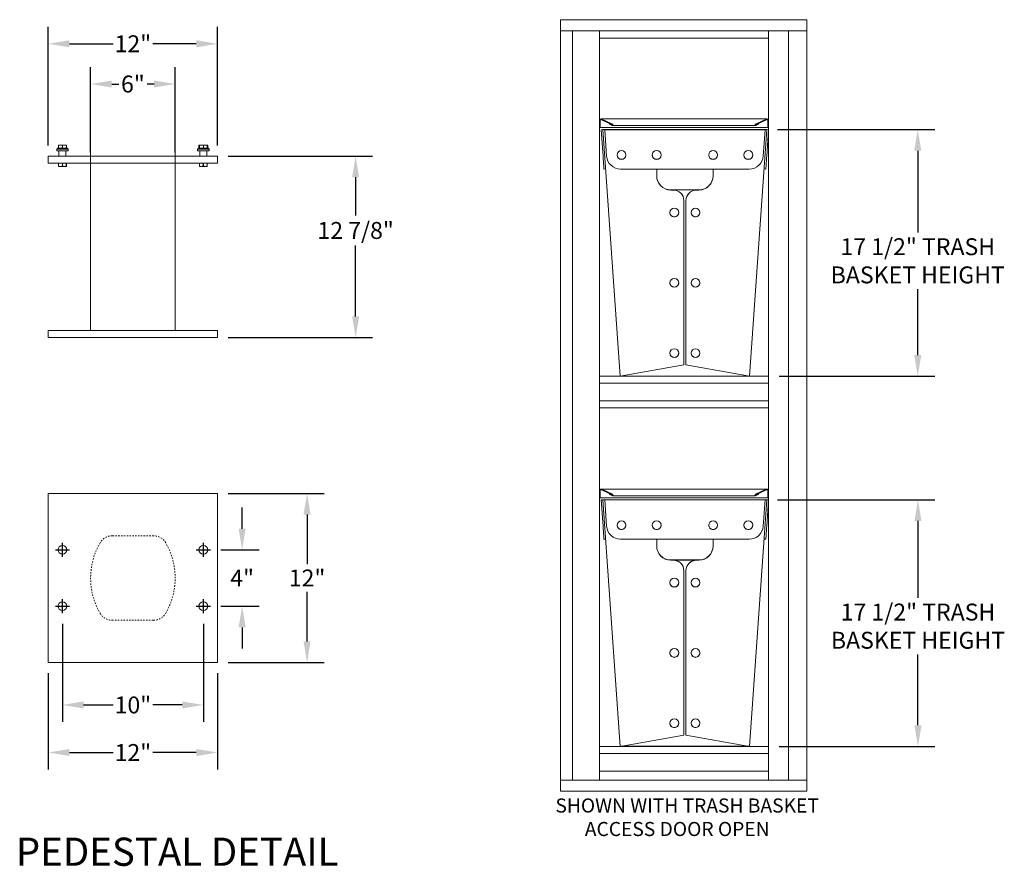
# Model space of a CAD drawing. Units: inches. Extents: x 812 to 974, y 117 to 194.
# Drawn here: x 904 to 974, y 127 to 187 of the extents above; entities that cross this region are included whole.
import ezdxf

# ---------------------------------------------------------------- set-up
doc = ezdxf.new("R2010")
doc.units = ezdxf.units.IN
doc.header["$MEASUREMENT"] = 0
doc.linetypes.add('HIDDEN', pattern=[0.375, 0.25, -0.125])
doc.layers.get('Defpoints').update_dxf_attribs({"color": 9})
doc.layers.add('DIM', color=7, linetype='Continuous')
doc.styles.get("Standard").update_dxf_attribs({"font": 'Gothic.ttf'})
doc.dimstyles.new('TRUE SCALE', dxfattribs={"dimscale": 12, "dimtxt": 0.1, "dimasz": 0.125, "dimexe": 0.1, "dimexo": 0.0625, "dimgap": 0.03, "dimtad": 0, "dimtih": 1, "dimtoh": 1, "dimdec": 4, "dimzin": 0, "dimdsep": 46, "dimlunit": 5, "dimtxsty": 'Standard', "dimcen": 0.09, "dimadec": 0, "dimazin": 0, "dimtfac": 0.09, "dimtdec": 4, "dimtofl": 0, "dimtmove": 0, "dimatfit": 3, "dimfxl": 1, "dimfrac": 2, "dimtolj": 1, "dimtzin": 0, "dimarcsym": 0})

# ---------------------------------------------------------------- blocks, each defined once
blk = doc.blocks.new('*D5')
at = {"layer": 'Defpoints', "color": 0, "transparency": 16777216}
for p in [(957.385, 178.804), (957.51, 161.304), (968.093, 161.304)]:
    blk.add_point(p, dxfattribs=at)
at = {"layer": 'DIM', "color": 0, "lineweight": -2, "transparency": 16777216}
for p, q in [((958.135, 178.804), (969.293, 178.804)), ((968.093, 177.304), (968.093, 171.499)), ((968.093, 162.804), (968.093, 167.489)), ((958.26, 161.304), (969.293, 161.304))]:
    blk.add_line(p, q, dxfattribs=at)
at = {"layer": 'DIM', "color": 0, "transparency": 16777216}
for points in [[(967.843, 177.304), (968.343, 177.304), (968.093, 178.804)], [(967.843, 162.804), (968.343, 162.804), (968.093, 161.304)]]:
    blk.add_solid(points, dxfattribs=at)
at = {"layer": 'DIM', "color": 0, "transparency": 16777216, "insert": (968.093, 169.494), "char_height": 1.2, "attachment_point": 5}
blk.add_mtext('\\A1;17 1/2" TRASH\\PBASKET HEIGHT', dxfattribs=at)
blk = doc.blocks.new('*D6')
at = {"layer": 'Defpoints', "color": 0, "transparency": 16777216}
for p in [(957.385, 152.539), (957.51, 135.039), (968.108, 135.039)]:
    blk.add_point(p, dxfattribs=at)
at = {"layer": 'DIM', "color": 0, "lineweight": -2, "transparency": 16777216}
for p, q in [((958.135, 152.539), (969.308, 152.539)), ((968.108, 151.039), (968.108, 145.575)), ((968.108, 136.539), (968.108, 141.565)), ((958.26, 135.039), (969.308, 135.039))]:
    blk.add_line(p, q, dxfattribs=at)
at = {"layer": 'DIM', "color": 0, "transparency": 16777216}
for points in [[(967.858, 151.039), (968.358, 151.039), (968.108, 152.539)], [(967.858, 136.539), (968.358, 136.539), (968.108, 135.039)]]:
    blk.add_solid(points, dxfattribs=at)
at = {"layer": 'DIM', "color": 0, "transparency": 16777216, "insert": (968.108, 143.57), "char_height": 1.2, "attachment_point": 5}
blk.add_mtext('\\A1;17 1/2" TRASH\\PBASKET HEIGHT', dxfattribs=at)
blk = doc.blocks.new('*D15')
at = {"color": 0, "linetype": 'Continuous', "lineweight": -2, "transparency": 16777216}
for p, q in [((907.412, 143.736), (907.412, 136.779)), ((917.412, 143.736), (917.412, 136.779)), ((908.912, 137.979), (911.006, 137.979)), ((915.912, 137.979), (913.817, 137.979))]:
    blk.add_line(p, q, dxfattribs=at)
at = {"color": 0, "linetype": 'Continuous', "transparency": 16777216}
for points in [[(908.912, 138.229), (908.912, 137.729), (907.412, 137.979)], [(915.912, 138.229), (915.912, 137.729), (917.412, 137.979)]]:
    blk.add_solid(points, dxfattribs=at)
at = {"layer": 'Defpoints', "color": 0, "linetype": 'Continuous', "transparency": 16777216}
for p in [(907.412, 144.486), (917.412, 144.486), (917.412, 137.979)]:
    blk.add_point(p, dxfattribs=at)
at = {"color": 0, "linetype": 'Continuous', "lineweight": 15, "transparency": 16777216, "insert": (912.412, 137.979), "char_height": 1.2, "attachment_point": 5}
blk.add_mtext('\\A1;10"', dxfattribs=at)
blk = doc.blocks.new('*D16')
at = {"color": 0, "linetype": 'Continuous', "lineweight": -2, "transparency": 16777216}
for p, q in [((906.412, 140.236), (906.412, 133.404)), ((918.412, 140.236), (918.412, 133.404)), ((907.912, 134.604), (911.006, 134.604)), ((916.912, 134.604), (913.817, 134.604))]:
    blk.add_line(p, q, dxfattribs=at)
at = {"color": 0, "linetype": 'Continuous', "transparency": 16777216}
for points in [[(907.912, 134.854), (907.912, 134.354), (906.412, 134.604)], [(916.912, 134.854), (916.912, 134.354), (918.412, 134.604)]]:
    blk.add_solid(points, dxfattribs=at)
at = {"layer": 'Defpoints', "color": 0, "linetype": 'Continuous', "transparency": 16777216}
for p in [(906.412, 140.986), (918.412, 140.986), (918.412, 134.604)]:
    blk.add_point(p, dxfattribs=at)
at = {"color": 0, "linetype": 'Continuous', "lineweight": 15, "transparency": 16777216, "insert": (912.412, 134.604), "char_height": 1.2, "attachment_point": 5}
blk.add_mtext('\\A1;12"', dxfattribs=at)
blk = doc.blocks.new('*D17')
at = {"color": 0, "linetype": 'Continuous', "lineweight": -2, "transparency": 16777216}
for p, q in [((920.163, 150.486), (920.163, 151.986)), ((918.662, 148.986), (921.363, 148.986)), ((918.662, 144.986), (921.363, 144.986)), ((920.163, 143.486), (920.163, 141.986))]:
    blk.add_line(p, q, dxfattribs=at)
at = {"color": 0, "linetype": 'Continuous', "transparency": 16777216}
for points in [[(919.913, 150.486), (920.413, 150.486), (920.163, 148.986)], [(919.913, 143.486), (920.413, 143.486), (920.163, 144.986)]]:
    blk.add_solid(points, dxfattribs=at)
at = {"layer": 'Defpoints', "color": 0, "linetype": 'Continuous', "transparency": 16777216}
for p in [(917.912, 148.986), (920.163, 148.986), (917.912, 144.986)]:
    blk.add_point(p, dxfattribs=at)
at = {"color": 0, "linetype": 'Continuous', "lineweight": 15, "transparency": 16777216, "insert": (920.163, 146.986), "char_height": 1.2, "attachment_point": 5}
blk.add_mtext('\\A1;4"', dxfattribs=at)
blk = doc.blocks.new('*D18')
at = {"color": 0, "linetype": 'Continuous', "lineweight": -2, "transparency": 16777216}
for p, q in [((919.162, 152.986), (925.97, 152.986)), ((924.77, 151.486), (924.77, 147.961)), ((924.77, 142.486), (924.77, 146.011)), ((919.162, 140.986), (925.97, 140.986))]:
    blk.add_line(p, q, dxfattribs=at)
at = {"color": 0, "linetype": 'Continuous', "transparency": 16777216}
for points in [[(924.52, 151.486), (925.02, 151.486), (924.77, 152.986)], [(924.52, 142.486), (925.02, 142.486), (924.77, 140.986)]]:
    blk.add_solid(points, dxfattribs=at)
at = {"layer": 'Defpoints', "color": 0, "linetype": 'Continuous', "transparency": 16777216}
for p in [(918.412, 152.986), (924.77, 152.986), (918.412, 140.986)]:
    blk.add_point(p, dxfattribs=at)
at = {"color": 0, "linetype": 'Continuous', "lineweight": 15, "transparency": 16777216, "insert": (924.77, 146.986), "char_height": 1.2, "attachment_point": 5}
blk.add_mtext('\\A1;12"', dxfattribs=at)
blk = doc.blocks.new('*D19')
at = {"color": 0, "linetype": 'Continuous', "lineweight": -2, "transparency": 16777216}
for p, q in [((919.162, 176.921), (929.414, 176.921)), ((928.214, 175.421), (928.214, 172.704)), ((928.214, 165.546), (928.214, 170.59)), ((919.162, 164.046), (929.414, 164.046))]:
    blk.add_line(p, q, dxfattribs=at)
at = {"color": 0, "linetype": 'Continuous', "transparency": 16777216}
for points in [[(927.964, 175.421), (928.464, 175.421), (928.214, 176.921)], [(927.964, 165.546), (928.464, 165.546), (928.214, 164.046)]]:
    blk.add_solid(points, dxfattribs=at)
at = {"layer": 'Defpoints', "color": 0, "linetype": 'Continuous', "transparency": 16777216}
for p in [(918.412, 176.921), (928.214, 176.921), (918.412, 164.046)]:
    blk.add_point(p, dxfattribs=at)
at = {"color": 0, "linetype": 'Continuous', "lineweight": 15, "transparency": 16777216, "insert": (928.214, 171.647), "char_height": 1.2, "attachment_point": 5}
blk.add_mtext('\\A1;12 7/8"', dxfattribs=at)
blk = doc.blocks.new('*D14')
at = {"color": 0, "linetype": 'Continuous', "lineweight": -2, "transparency": 16777216}
for p, q in [((909.412, 177.171), (909.412, 183.236)), ((915.412, 177.171), (915.412, 183.236)), ((910.912, 182.036), (911.406, 182.036)), ((913.912, 182.036), (913.417, 182.036))]:
    blk.add_line(p, q, dxfattribs=at)
at = {"color": 0, "linetype": 'Continuous', "transparency": 16777216}
for points in [[(910.912, 182.286), (910.912, 181.786), (909.412, 182.036)], [(913.912, 182.286), (913.912, 181.786), (915.412, 182.036)]]:
    blk.add_solid(points, dxfattribs=at)
at = {"layer": 'Defpoints', "color": 0, "linetype": 'Continuous', "transparency": 16777216}
for p in [(909.412, 182.036), (909.412, 176.421), (915.412, 176.421)]:
    blk.add_point(p, dxfattribs=at)
at = {"color": 0, "linetype": 'Continuous', "lineweight": 15, "transparency": 16777216, "insert": (912.412, 182.036), "char_height": 1.2, "attachment_point": 5}
blk.add_mtext('\\A1;6"', dxfattribs=at)
blk = doc.blocks.new('*D20')
at = {"color": 0, "linetype": 'Continuous', "lineweight": -2, "transparency": 16777216}
for p, q in [((906.412, 177.671), (906.412, 186.093)), ((918.412, 177.671), (918.412, 186.093)), ((907.912, 184.893), (911.006, 184.893)), ((916.912, 184.893), (913.817, 184.893))]:
    blk.add_line(p, q, dxfattribs=at)
at = {"color": 0, "linetype": 'Continuous', "transparency": 16777216}
for points in [[(907.912, 185.143), (907.912, 184.643), (906.412, 184.893)], [(916.912, 185.143), (916.912, 184.643), (918.412, 184.893)]]:
    blk.add_solid(points, dxfattribs=at)
at = {"layer": 'Defpoints', "color": 0, "linetype": 'Continuous', "transparency": 16777216}
for p in [(906.412, 184.893), (906.412, 176.921), (918.412, 176.921)]:
    blk.add_point(p, dxfattribs=at)
at = {"color": 0, "linetype": 'Continuous', "lineweight": 15, "transparency": 16777216, "insert": (912.412, 184.893), "char_height": 1.2, "attachment_point": 5}
blk.add_mtext('\\A1;12"', dxfattribs=at)

msp = doc.modelspace()

# ---------------------------------------------------------------- linework, layer by layer
at = {"color": 7, "linetype": 'Continuous', "lineweight": 15}
for p, q in [((960.2345, 186.60282), (942.7475, 186.60282)), ((942.7475, 186.60282), (942.7475, 131.85282)), ((960.2345, 131.85282), (960.2345, 186.60282)), ((960.2345, 185.80282), (942.7475, 185.80282)), ((943.5975, 185.80282), (943.5975, 132.65282)), ((945.5095, 185.80282), (945.5095, 179.44882)), ((957.5095, 185.80282), (957.5095, 132.65282)), ((945.66955, 179.55078), (946.43984, 179.19158)), ((956.57916, 179.19158), (957.34946, 179.55078)), ((945.5095, 179.07382), (945.5095, 179.44882)), ((945.5095, 178.97382), (945.5095, 179.07382)), ((945.5095, 178.97382), (945.5095, 132.65282)), ((945.5595, 178.94882), (945.5095, 178.94882)), ((945.5595, 179.07382), (945.5595, 179.44882)), ((945.5595, 179.07382), (945.5595, 178.94882)), ((945.5595, 178.94882), (945.622, 178.94882)), ((945.622, 178.94882), (957.397, 178.94882)), ((945.64842, 179.50546), (946.41871, 179.14627)), ((946.21644, 179.18108), (946.23757, 179.22639)), ((946.21644, 179.18108), (946.39592, 179.09738)), ((946.23757, 179.22639), (946.41705, 179.1427)), ((956.60029, 179.14627), (957.37059, 179.50546)), ((956.60196, 179.1427), (956.78144, 179.22639)), ((956.62309, 179.09738), (956.80257, 179.18108)), ((956.80257, 179.18108), (956.78144, 179.22639)), ((957.397, 178.94882), (957.4595, 178.94882)), ((957.4595, 179.44882), (957.4595, 179.07382)), ((957.4595, 178.94882), (957.4595, 179.07382)), ((957.5095, 178.94882), (957.4595, 178.94882)), ((957.5095, 179.44882), (957.5095, 179.07382)), ((957.5095, 179.07382), (957.5095, 178.94882)), ((945.63511, 178.7951), (945.75981, 178.80382)), ((945.76553, 176.93007), (945.63511, 178.7951)), ((945.75981, 178.80382), (945.88511, 178.80382)), ((945.75981, 178.80382), (946.98353, 161.30382)), ((957.2595, 178.80382), (945.88511, 178.80382)), ((945.88511, 178.7951), (945.88511, 178.80382)), ((945.88511, 178.7951), (946.01553, 176.93007)), ((957.2595, 178.7951), (945.88511, 178.7951)), ((957.38481, 178.80382), (956.16109, 161.30382)), ((957.12909, 176.93007), (957.2595, 178.7951)), ((957.2595, 178.7951), (957.2595, 178.80382)), ((957.2595, 178.80382), (957.38481, 178.80382)), ((957.5095, 178.7951), (957.37909, 176.93007)), ((957.5095, 178.7951), (957.38481, 178.80382)), ((907.08053, 177.49114), (907.00553, 177.41614)), ((907.08053, 177.49114), (907.41153, 177.49114)), ((907.27091, 177.70989), (907.13028, 177.70989)), ((907.13028, 177.68961), (907.13028, 177.51143)), ((907.13028, 177.51143), (907.27091, 177.49114)), ((907.41153, 177.68961), (907.27091, 177.70989)), ((907.55216, 177.70989), (907.27091, 177.70989)), ((907.41153, 177.68961), (907.41153, 177.51143)), ((907.41153, 177.51143), (907.55216, 177.49114)), ((907.41153, 177.49114), (907.74253, 177.49114)), ((907.69278, 177.68961), (907.55216, 177.70989)), ((907.69278, 177.70989), (907.55216, 177.70989)), ((907.69278, 177.68961), (907.69278, 177.51143)), ((907.81753, 177.41614), (907.74253, 177.49114)), ((909.41153, 177.92114), (909.41153, 164.54614)), ((915.41153, 164.54614), (915.41153, 177.92114)), ((917.08053, 177.49114), (917.00553, 177.41614)), ((917.08053, 177.49114), (917.41153, 177.49114)), ((917.13028, 177.6981), (917.09718, 177.68961)), ((917.09718, 177.68961), (917.09718, 177.51143)), ((917.09718, 177.51143), (917.12733, 177.50606)), ((917.13028, 177.70989), (917.11973, 177.70498)), ((917.11973, 177.49606), (917.13028, 177.49114)), ((917.27091, 177.70989), (917.13028, 177.70989)), ((917.13028, 177.68961), (917.13028, 177.51143)), ((917.13028, 177.51143), (917.27091, 177.49114)), ((917.41153, 177.68961), (917.27091, 177.70989)), ((917.55216, 177.70989), (917.27091, 177.70989)), ((917.41153, 177.68961), (917.41153, 177.51143)), ((917.41153, 177.51143), (917.55216, 177.49114)), ((917.41153, 177.49114), (917.74253, 177.49114)), ((917.69278, 177.68961), (917.55216, 177.70989)), ((917.69278, 177.70989), (917.55216, 177.70989)), ((917.70333, 177.70498), (917.69278, 177.70989)), ((917.69278, 177.68961), (917.69278, 177.51143)), ((917.69278, 177.49114), (917.70333, 177.49606)), ((917.72588, 177.68961), (917.72588, 177.51143)), ((917.81753, 177.41614), (917.74253, 177.49114)), ((906.41153, 176.92114), (906.41153, 176.42114)), ((906.41153, 176.92114), (918.41153, 176.92114)), ((907.00553, 177.41614), (907.00553, 177.30414)), ((907.41153, 177.41614), (907.00553, 177.41614)), ((907.00553, 177.30414), (907.41153, 177.30414)), ((907.16153, 177.28914), (907.11153, 177.28914)), ((907.16153, 177.28914), (907.16153, 176.92114)), ((907.66153, 177.28914), (907.16153, 177.28914)), ((907.81753, 177.41614), (907.41153, 177.41614)), ((907.41153, 177.30414), (907.81753, 177.30414)), ((907.71153, 177.28914), (907.66153, 177.28914)), ((907.66153, 177.28914), (907.66153, 176.92114)), ((907.81753, 177.30414), (907.81753, 177.41614)), ((917.00553, 177.41614), (917.00553, 177.30414)), ((917.41153, 177.41614), (917.00553, 177.41614)), ((917.00553, 177.30414), (917.41153, 177.30414)), ((917.16153, 177.28914), (917.11153, 177.28914)), ((917.16153, 177.28914), (917.16153, 176.92114)), ((917.66153, 177.28914), (917.16153, 177.28914)), ((917.81753, 177.41614), (917.41153, 177.41614)), ((917.41153, 177.30414), (917.81753, 177.30414)), ((917.71153, 177.28914), (917.66153, 177.28914)), ((917.66153, 177.28914), (917.66153, 176.92114)), ((917.81753, 177.30414), (917.81753, 177.41614)), ((918.41153, 176.92114), (918.41153, 176.42114)), ((906.41153, 176.42114), (918.41153, 176.42114)), ((907.13028, 176.21227), (907.13028, 176.42114)), ((907.13028, 176.21227), (907.13534, 176.21227)), ((907.13028, 176.19333), (907.14434, 176.18677)), ((907.13534, 176.42114), (907.13534, 176.21227)), ((907.14434, 176.18677), (907.41153, 176.18677)), ((907.40648, 176.21227), (907.40648, 176.42114)), ((907.40648, 176.21227), (907.41659, 176.21227)), ((907.41153, 176.18677), (907.67872, 176.18677)), ((907.41659, 176.42114), (907.41659, 176.21227)), ((907.67872, 176.18677), (907.69278, 176.19333)), ((907.68773, 176.21227), (907.68773, 176.42114)), ((907.68773, 176.21227), (907.69278, 176.21227)), ((907.69278, 176.42114), (907.69278, 176.21227)), ((917.13028, 176.21227), (917.13028, 176.42114)), ((917.13028, 176.21227), (917.13534, 176.21227)), ((917.13028, 176.19333), (917.14434, 176.18677)), ((917.13534, 176.42114), (917.13534, 176.21227)), ((917.14434, 176.18677), (917.41153, 176.18677)), ((917.40648, 176.21227), (917.40648, 176.42114)), ((917.40648, 176.21227), (917.41659, 176.21227)), ((917.41153, 176.18677), (917.67872, 176.18677)), ((917.41659, 176.42114), (917.41659, 176.21227)), ((917.67872, 176.18677), (917.69278, 176.19333)), ((917.68773, 176.21227), (917.68773, 176.42114)), ((917.68773, 176.21227), (917.69278, 176.21227)), ((917.69278, 176.42114), (917.69278, 176.21227)), ((945.83043, 176.00192), (945.95513, 176.01064)), ((947.0131, 176.00192), (956.13151, 176.00192)), ((949.57231, 176.00192), (949.57231, 175.51186)), ((953.57231, 175.51186), (953.57231, 176.00192)), ((957.31418, 176.00192), (957.18949, 176.01064)), ((950.57231, 174.53173), (952.57231, 174.53173)), ((950.57231, 174.51429), (950.74731, 174.51429)), ((952.39731, 174.52301), (950.74731, 174.52301)), ((952.39731, 174.51429), (952.57231, 174.51429)), ((951.49731, 173.77484), (951.49731, 173.76612)), ((951.49731, 173.76612), (951.49731, 162.10187)), ((951.64731, 173.77484), (951.64731, 173.76612)), ((951.64731, 162.10187), (951.64731, 173.76612)), ((906.41153, 164.04614), (906.41153, 164.54614)), ((918.41153, 164.54614), (906.41153, 164.54614)), ((918.41153, 164.04614), (918.41153, 164.54614)), ((918.41153, 164.04614), (906.41153, 164.04614)), ((951.49731, 162.10187), (946.98353, 161.30382)), ((956.16109, 161.30382), (951.64731, 162.10187)), ((945.5095, 161.30382), (957.5095, 161.30382)), ((947.03284, 161.31254), (956.11177, 161.31254)), ((945.5095, 159.55382), (957.5095, 159.55382)), ((906.41153, 152.98598), (906.41153, 140.98598)), ((918.41153, 152.98598), (906.41153, 152.98598)), ((918.41153, 140.98598), (918.41153, 152.98598)), ((945.5095, 152.80882), (945.5095, 153.18382)), ((945.5595, 152.80882), (945.5595, 153.18382)), ((945.64842, 153.24046), (946.41871, 152.88127)), ((945.66955, 153.28578), (946.43984, 152.92658)), ((956.57916, 152.92658), (957.34946, 153.28578)), ((956.60029, 152.88127), (957.37059, 153.24046)), ((957.4595, 153.18382), (957.4595, 152.80882)), ((957.5095, 153.18382), (957.5095, 152.80882)), ((945.5095, 152.70882), (945.5095, 152.80882)), ((945.5595, 152.68382), (945.5095, 152.68382)), ((945.5595, 152.80882), (945.5595, 152.68382)), ((945.5595, 152.68382), (945.622, 152.68382)), ((945.622, 152.68382), (957.397, 152.68382)), ((945.63511, 152.5301), (945.75981, 152.53882)), ((945.76553, 150.66507), (945.63511, 152.5301)), ((945.75981, 152.53882), (946.98353, 135.03882)), ((945.88511, 152.53882), (945.75981, 152.53882)), ((957.2595, 152.53882), (945.88511, 152.53882)), ((945.88511, 152.5301), (945.88511, 152.53882)), ((945.88511, 152.5301), (946.01553, 150.66507)), ((957.2595, 152.5301), (945.88511, 152.5301)), ((946.21644, 152.91608), (946.23757, 152.96139)), ((946.21644, 152.91608), (946.39592, 152.83238)), ((946.23757, 152.96139), (946.41705, 152.8777)), ((957.38481, 152.53882), (956.16109, 135.03882)), ((956.60196, 152.8777), (956.78144, 152.96139)), ((956.62309, 152.83238), (956.80257, 152.91608)), ((956.80257, 152.91608), (956.78144, 152.96139)), ((957.12909, 150.66507), (957.2595, 152.5301)), ((957.2595, 152.5301), (957.2595, 152.53882)), ((957.2595, 152.53882), (957.38481, 152.53882)), ((957.5095, 152.5301), (957.37909, 150.66507)), ((957.5095, 152.5301), (957.38481, 152.53882)), ((957.397, 152.68382), (957.4595, 152.68382)), ((957.4595, 152.68382), (957.4595, 152.80882)), ((957.5095, 152.68382), (957.4595, 152.68382)), ((957.5095, 152.80882), (957.5095, 152.68382)), ((945.83043, 149.73692), (945.95513, 149.74564)), ((947.0131, 149.73692), (956.13151, 149.73692)), ((949.57231, 149.73692), (949.57231, 149.24686)), ((953.57231, 149.24686), (953.57231, 149.73692)), ((957.31418, 149.73692), (957.18949, 149.74564)), ((950.57231, 148.26673), (952.57231, 148.26673)), ((950.57231, 148.24929), (950.74731, 148.24929)), ((952.39731, 148.25801), (950.74731, 148.25801)), ((952.39731, 148.24929), (952.57231, 148.24929)), ((951.49731, 147.50984), (951.49731, 147.50112)), ((951.49731, 147.50112), (951.49731, 135.83687)), ((951.64731, 147.50984), (951.64731, 147.50112)), ((951.64731, 135.83687), (951.64731, 147.50112)), ((906.41153, 140.98598), (918.41153, 140.98598)), ((951.49731, 135.83687), (946.98353, 135.03882)), ((956.16109, 135.03882), (951.64731, 135.83687)), ((945.5095, 135.03882), (957.5095, 135.03882)), ((947.03284, 135.04754), (956.11177, 135.04754)), ((945.5095, 133.28882), (957.5095, 133.28882)), ((942.7475, 132.65282), (960.2345, 132.65282)), ((942.7475, 131.85282), (960.2345, 131.85282))]:
    msp.add_line(p, q, dxfattribs=at)
for p, q in [((907.41153, 148.48598), (907.41153, 149.48598)), ((917.41153, 148.48598), (917.41153, 149.48598)), ((906.91153, 148.98598), (907.91153, 148.98598)), ((916.91153, 148.98598), (917.91153, 148.98598)), ((907.41153, 144.48598), (907.41153, 145.48598)), ((917.41153, 144.48598), (917.41153, 145.48598)), ((906.91153, 144.98598), (907.91153, 144.98598)), ((916.91153, 144.98598), (917.91153, 144.98598))]:
    msp.add_line(p, q)
at = {"color": 7, "linetype": 'HIDDEN', "lineweight": 15, "ltscale": 0.25}
for p, q in [((913.87563, 149.98598), (910.94743, 149.98598)), ((910.94743, 143.98598), (913.87563, 143.98598))]:
    msp.add_line(p, q, dxfattribs=at)
at = {"color": 7, "linetype": 'Continuous', "lineweight": 15, "flags": 128}
for points in [[(945.83043, 176.00192), (945.82988, 176.00971), (945.82826, 176.03298), (945.82557, 176.07135), (945.82188, 176.12422), (945.81722, 176.19078), (945.81169, 176.26997), (945.80535, 176.36056), (945.79832, 176.46114), (945.7907, 176.57014), (945.78261, 176.68584), (945.77417, 176.80644), (945.76553, 176.93007)], [(957.37909, 176.93007), (957.37044, 176.80644), (957.36201, 176.68584), (957.35392, 176.57014), (957.3463, 176.46114), (957.33926, 176.36056), (957.33293, 176.26997), (957.32739, 176.19078), (957.32274, 176.12422), (957.31904, 176.07135), (957.31636, 176.03298), (957.31473, 176.00971), (957.31418, 176.00192)], [(945.83043, 149.73692), (945.82988, 149.74471), (945.82826, 149.76798), (945.82557, 149.80635), (945.82188, 149.85922), (945.81722, 149.92578), (945.81169, 150.00497), (945.80535, 150.09556), (945.79832, 150.19614), (945.7907, 150.30514), (945.78261, 150.42084), (945.77417, 150.54144), (945.76553, 150.66507)], [(957.37909, 150.66507), (957.37044, 150.54144), (957.36201, 150.42084), (957.35392, 150.30514), (957.3463, 150.19614), (957.33926, 150.09556), (957.33293, 150.00497), (957.32739, 149.92578), (957.32274, 149.85922), (957.31904, 149.80635), (957.31636, 149.76798), (957.31473, 149.74471), (957.31418, 149.73692)]]:
    msp.add_lwpolyline(points, dxfattribs=at)
at = {"color": 7, "linetype": 'Continuous', "lineweight": 15}
for centre, radius in [((947.0722, 177.00001), 0.31227), ((949.5722, 177.00001), 0.31227), ((953.5722, 177.00001), 0.31227), ((956.0722, 177.00001), 0.31227), ((950.8222, 172.92234), 0.31227), ((952.3222, 172.92234), 0.31227), ((950.8222, 167.93452), 0.31227), ((952.3222, 167.93452), 0.31227), ((950.82219, 162.9467), 0.31227), ((952.32219, 162.9467), 0.31227), ((947.0722, 150.73501), 0.31227), ((949.5722, 150.73501), 0.31227), ((953.5722, 150.73501), 0.31227), ((956.0722, 150.73501), 0.31227), ((907.41153, 148.98598), 0.3125), ((917.41153, 148.98598), 0.3125), ((950.82218, 146.65734), 0.31226), ((952.32218, 146.65734), 0.31226), ((907.41153, 144.98598), 0.3125), ((917.41153, 144.98598), 0.3125), ((950.8222, 141.66952), 0.31227), ((952.3222, 141.66952), 0.31227), ((950.8222, 136.6817), 0.31227), ((952.3222, 136.6817), 0.31227)]:
    msp.add_circle(centre, radius, dxfattribs=at)
for centre, radius, start, end in [((945.622, 179.44882), 0.1125, 65, 180), ((957.397, 179.44882), 0.1125, 0, 115), ((945.622, 179.44882), 0.0625, 65.0000003, 180), ((957.397, 179.44882), 0.0625, 0, 114.9999997), ((907.09653, 177.28914), 0.015, 0, 90), ((907.72653, 177.28914), 0.015, 90, 180), ((917.09653, 177.28914), 0.015, 0, 90), ((917.72653, 177.28914), 0.015, 90, 180), ((947.012, 177.00091), 0.99899, 184.0663794, 270.0632496), ((947.07189, 177.00854), 0.31208, 180.0624722, 270.0772059), ((947.07273, 177.00854), 0.31208, 269.922702, 359.9376199), ((949.57189, 177.00854), 0.31208, 180.0626059, 270.0772873), ((949.57273, 177.00854), 0.31208, 269.9227941, 359.9375278), ((953.57189, 177.00854), 0.31208, 180.0625391, 270.0772466), ((953.57273, 177.00854), 0.31208, 269.9227481, 359.9375738), ((956.07189, 177.00854), 0.31208, 180.0624826, 270.0772493), ((956.07273, 177.00854), 0.31208, 269.9227507, 359.9375174), ((956.13261, 177.00091), 0.99899, 269.9367336, 355.9336039), ((950.57112, 175.53055), 0.99882, 180.0718326, 270.0678993), ((950.57112, 175.51311), 0.99882, 180.0718326, 270.0678993), ((952.57356, 175.53048), 0.99875, 269.9281761, 359.9320583), ((952.57356, 175.51304), 0.99875, 269.9281761, 359.9320583), ((950.74831, 173.77401), 0.749, 0.0633681, 90.0763637), ((950.74831, 173.76529), 0.749, 0.0633681, 90.0763637), ((952.39648, 173.77384), 0.74917, 89.9366939, 179.9235743), ((952.39648, 173.76512), 0.74918, 89.9369063, 179.9233619), ((950.82189, 172.93088), 0.31208, 180.0624847, 270.0771931), ((950.82273, 172.93088), 0.31208, 269.9229144, 359.9375154), ((952.32189, 172.93087), 0.31208, 180.0624179, 270.0771524), ((952.32273, 172.93088), 0.31208, 269.9228529, 359.9374693), ((950.82189, 167.94305), 0.31208, 180.0622855, 270.0773923), ((950.82273, 167.94305), 0.31208, 269.9227152, 359.9377146), ((952.32189, 167.94305), 0.31208, 180.0622187, 270.0773516), ((952.32273, 167.94305), 0.31208, 269.9226537, 359.9376684), ((950.82189, 162.95524), 0.31208, 180.0626839, 270.0769939), ((950.82273, 162.95524), 0.31208, 269.9231136, 359.9373162), ((952.32189, 162.95523), 0.31208, 180.062617, 270.0769532), ((952.32273, 162.95524), 0.31208, 269.9230521, 359.9372701), ((945.622, 153.18382), 0.1125, 65, 180), ((945.622, 153.18382), 0.0625, 65.0000003, 180), ((957.397, 153.18382), 0.1125, 0, 115), ((957.397, 153.18382), 0.0625, 0, 114.9999997), ((947.012, 150.73591), 0.99899, 184.0664069, 270.0631498), ((947.07189, 150.74354), 0.31208, 180.0626964, 270.0773052), ((947.07273, 150.74354), 0.31208, 269.9226027, 359.9373957), ((949.57189, 150.74354), 0.31208, 180.0628301, 270.0773866), ((949.57273, 150.74354), 0.31208, 269.9226948, 359.9373036), ((953.57189, 150.74354), 0.31208, 180.0627632, 270.0773459), ((953.57273, 150.74354), 0.31208, 269.9226488, 359.9373497), ((956.07189, 150.74354), 0.31208, 180.0627068, 270.0773486), ((956.07273, 150.74354), 0.31208, 269.9226514, 359.9372932), ((956.13261, 150.73591), 0.99899, 269.9368334, 355.9335763), ((950.57112, 149.26555), 0.99882, 180.0719185, 270.0678135), ((950.57113, 149.24811), 0.99882, 180.0718385, 270.0677586), ((952.57356, 149.26548), 0.99875, 269.9282573, 359.9319771), ((952.57356, 149.24804), 0.99875, 269.9283122, 359.9320571), ((950.74831, 147.50901), 0.749, 0.0634231, 90.0763986), ((950.74831, 147.50029), 0.749, 0.06316, 90.0766617), ((952.39648, 147.50884), 0.74918, 89.9369063, 179.923272), ((952.39648, 147.50012), 0.74917, 89.9364816, 179.9236967), ((950.82189, 146.66587), 0.31208, 180.0622473, 270.0769992), ((950.82273, 146.66587), 0.31208, 269.9231083, 359.9377528), ((952.32189, 146.66587), 0.31208, 180.0621804, 270.0769585), ((952.32273, 146.66587), 0.31208, 269.9230468, 359.9377067), ((950.82189, 141.67805), 0.31208, 180.0622473, 270.0769992), ((950.82273, 141.67805), 0.31208, 269.9231083, 359.9377528), ((952.32189, 141.67805), 0.31208, 180.0621804, 270.0769585), ((952.32273, 141.67806), 0.31208, 269.9230468, 359.9377067), ((950.82189, 136.69023), 0.31208, 180.0622473, 270.0769992), ((950.82273, 136.69023), 0.31208, 269.9231083, 359.9377528), ((952.32189, 136.69023), 0.31208, 180.0621804, 270.0769585), ((952.32273, 136.69024), 0.31208, 269.9230468, 359.9377067)]:
    msp.add_arc(centre, radius, start, end, dxfattribs=at)
at = {"color": 7, "linetype": 'HIDDEN', "lineweight": 15, "ltscale": 0.25}
for centre, radius, start, end in [((914.41153, 146.98598), 5, 150, 210), ((910.94743, 148.98598), 1, 90, 150), ((913.87563, 148.98598), 1, 30, 90), ((910.41153, 146.98598), 5, 330, 30), ((910.94743, 144.98598), 1, 210, 270), ((913.87563, 144.98598), 1, 270, 330)]:
    msp.add_arc(centre, radius, start, end, dxfattribs=at)
at = {"color": 7, "linetype": 'Continuous', "lineweight": 15}
for points in [[(945.5095, 185.28882), (957.5095, 185.28882)], [(958.92668, 185.80282), (958.92668, 132.65282)], [(957.35426, 179.56132), (945.66474, 179.56132)], [(946.41705, 179.1427), (946.41871, 179.14627)], [(946.48748, 179.09252), (956.53153, 179.09252)], [(956.60029, 179.14627), (956.60196, 179.1427)], [(945.5095, 160.80382), (957.5095, 160.80382)], [(945.5095, 159.05382), (957.5095, 159.05382)], [(957.35426, 153.29632), (945.66474, 153.29632)], [(946.41705, 152.8777), (946.41871, 152.88127)], [(946.48748, 152.82751), (956.53153, 152.82751)], [(956.60029, 152.88127), (956.60196, 152.8777)], [(945.5095, 134.53882), (957.5095, 134.53882)]]:
    msp.add_open_spline(points, degree=1, dxfattribs=at)
for points, knots in [([(946.39592, 179.09738), (946.40241, 179.09522), (946.4154, 179.09088), (946.43616, 179.09447), (946.45389, 179.10515), (946.46621, 179.12195), (946.47116, 179.14218), (946.46794, 179.16263), (946.45734, 179.18084), (946.44568, 179.188), (946.43984, 179.19158)], [0, 0, 0, 0, 0.1250029, 0.24999872, 0.37500192, 0.5000029, 0.62500149, 0.75000026, 0.87499902, 1, 1, 1, 1]), ([(946.48748, 179.0929), (946.48573, 179.09336), (946.48202, 179.09433), (946.47635, 179.10531), (946.47046, 179.12187), (946.46631, 179.13632), (946.46412, 179.14376), (946.46389, 179.14453)], [0, 0, 0, 0, 0.22216952, 0.47182619, 0.72148541, 0.97114631, 1, 1, 1, 1]), ([(956.55511, 179.14453), (956.55488, 179.14376), (956.55269, 179.13632), (956.54854, 179.12187), (956.54266, 179.10531), (956.53698, 179.09433), (956.53327, 179.09336), (956.53153, 179.0929)], [0, 0, 0, 0, 0.02885363, 0.27851308, 0.52817472, 0.77782994, 1, 1, 1, 1]), ([(956.57916, 179.19158), (956.57333, 179.188), (956.56166, 179.18084), (956.55106, 179.16263), (956.54785, 179.14218), (956.5528, 179.12195), (956.56511, 179.10515), (956.58285, 179.09447), (956.60361, 179.09088), (956.61659, 179.09522), (956.62309, 179.09738)], [0, 0, 0, 0, 0.12499987, 0.24999951, 0.37499837, 0.49999776, 0.62499884, 0.74999959, 0.87499846, 1, 1, 1, 1]), ([(907.27091, 177.70989), (907.24903, 177.70902), (907.20164, 177.70712), (907.15525, 177.69574), (907.13028, 177.68961)], [0, 0, 0, 0, 0.461765923, 1, 1, 1, 1]), ([(907.13028, 177.68961), (907.13028, 177.6943), (907.13028, 177.70599), (907.13028, 177.70843), (907.13028, 177.70989)], [0, 0, 0, 0, 0.4016721, 1, 1, 1, 1]), ([(907.13028, 177.49114), (907.13028, 177.49261), (907.13028, 177.49505), (907.13028, 177.50674), (907.13028, 177.51143)], [0, 0, 0, 0, 0.5983279, 1, 1, 1, 1]), ([(907.27091, 177.49114), (907.29279, 177.49202), (907.34017, 177.49391), (907.38656, 177.5053), (907.41153, 177.51143)], [0, 0, 0, 0, 0.46176592, 1, 1, 1, 1]), ([(907.55216, 177.70989), (907.53028, 177.70902), (907.48289, 177.70712), (907.4365, 177.69574), (907.41153, 177.68961)], [0, 0, 0, 0, 0.46176592, 1, 1, 1, 1]), ([(907.55216, 177.49114), (907.57404, 177.49202), (907.62142, 177.49391), (907.66781, 177.5053), (907.69278, 177.51143)], [0, 0, 0, 0, 0.46176592, 1, 1, 1, 1]), ([(907.69278, 177.70989), (907.69278, 177.70843), (907.69278, 177.70599), (907.69278, 177.6943), (907.69278, 177.68961)], [0, 0, 0, 0, 0.5983279, 1, 1, 1, 1]), ([(907.69278, 177.51143), (907.69278, 177.50674), (907.69278, 177.49505), (907.69278, 177.49261), (907.69278, 177.49114)], [0, 0, 0, 0, 0.4016721, 1, 1, 1, 1]), ([(917.09718, 177.68961), (917.10289, 177.69474), (917.11042, 177.70152), (917.11813, 177.7034), (917.12, 177.70385)], [0, 0, 0, 0, 0.75751064, 1, 1, 1, 1]), ([(917.12, 177.49719), (917.11813, 177.49764), (917.11042, 177.49952), (917.10289, 177.5063), (917.09718, 177.51143)], [0, 0, 0, 0, 0.24248936, 1, 1, 1, 1]), ([(917.27091, 177.70989), (917.24903, 177.70902), (917.20164, 177.70712), (917.15525, 177.69574), (917.13028, 177.68961)], [0, 0, 0, 0, 0.461765923, 1, 1, 1, 1]), ([(917.13028, 177.68961), (917.13028, 177.6943), (917.13028, 177.70599), (917.13028, 177.70843), (917.13028, 177.70989)], [0, 0, 0, 0, 0.4016721, 1, 1, 1, 1]), ([(917.13028, 177.49114), (917.13028, 177.49261), (917.13028, 177.49505), (917.13028, 177.50674), (917.13028, 177.51143)], [0, 0, 0, 0, 0.5983279, 1, 1, 1, 1]), ([(917.27091, 177.49114), (917.29279, 177.49202), (917.34017, 177.49391), (917.38656, 177.5053), (917.41153, 177.51143)], [0, 0, 0, 0, 0.46176592, 1, 1, 1, 1]), ([(917.55216, 177.70989), (917.53028, 177.70902), (917.48289, 177.70712), (917.4365, 177.69574), (917.41153, 177.68961)], [0, 0, 0, 0, 0.46176592, 1, 1, 1, 1]), ([(917.55216, 177.49114), (917.57404, 177.49202), (917.62142, 177.49391), (917.66781, 177.5053), (917.69278, 177.51143)], [0, 0, 0, 0, 0.46176592, 1, 1, 1, 1]), ([(917.69278, 177.70989), (917.69278, 177.70843), (917.69278, 177.70599), (917.69278, 177.6943), (917.69278, 177.68961)], [0, 0, 0, 0, 0.5983279, 1, 1, 1, 1]), ([(917.69278, 177.51143), (917.69278, 177.50674), (917.69278, 177.49505), (917.69278, 177.49261), (917.69278, 177.49114)], [0, 0, 0, 0, 0.4016721, 1, 1, 1, 1]), ([(917.72588, 177.68961), (917.72226, 177.69283), (917.71475, 177.69953), (917.70705, 177.70148), (917.70305, 177.7025)], [0, 0, 0, 0, 0.48144232, 1, 1, 1, 1]), ([(917.70305, 177.49854), (917.70705, 177.49955), (917.71475, 177.50151), (917.72226, 177.50821), (917.72588, 177.51143)], [0, 0, 0, 0, 0.51855768, 1, 1, 1, 1]), ([(907.13028, 176.19435), (907.13028, 176.19537), (907.13028, 176.197), (907.13028, 176.2081), (907.13028, 176.21227)], [0, 0, 0, 0, 0.62428348, 1, 1, 1, 1]), ([(907.13534, 176.21227), (907.16837, 176.20503), (907.23542, 176.19031), (907.32744, 176.19392), (907.3839, 176.20703), (907.40648, 176.21227)], [0, 0, 0, 0, 0.36817102, 0.74741729, 1, 1, 1, 1]), ([(907.41659, 176.21227), (907.44962, 176.20503), (907.51667, 176.19031), (907.60869, 176.19392), (907.66515, 176.20703), (907.68773, 176.21227)], [0, 0, 0, 0, 0.36817102, 0.74741729, 1, 1, 1, 1]), ([(907.69278, 176.21227), (907.69278, 176.20811), (907.69278, 176.19704), (907.69278, 176.19522), (907.69278, 176.19409)], [0, 0, 0, 0, 0.37569772, 1, 1, 1, 1]), ([(917.13028, 176.19435), (917.13028, 176.19537), (917.13028, 176.197), (917.13028, 176.2081), (917.13028, 176.21227)], [0, 0, 0, 0, 0.62428348, 1, 1, 1, 1]), ([(917.13534, 176.21227), (917.16837, 176.20503), (917.23542, 176.19031), (917.32744, 176.19392), (917.3839, 176.20703), (917.40648, 176.21227)], [0, 0, 0, 0, 0.36817102, 0.74741729, 1, 1, 1, 1]), ([(917.41659, 176.21227), (917.44962, 176.20503), (917.51667, 176.19031), (917.60869, 176.19392), (917.66515, 176.20703), (917.68773, 176.21227)], [0, 0, 0, 0, 0.36817102, 0.74741729, 1, 1, 1, 1]), ([(917.69278, 176.21227), (917.69278, 176.20811), (917.69278, 176.19704), (917.69278, 176.19522), (917.69278, 176.19409)], [0, 0, 0, 0, 0.37569772, 1, 1, 1, 1]), ([(946.39592, 152.83238), (946.40241, 152.83022), (946.4154, 152.82588), (946.43616, 152.82947), (946.45389, 152.84015), (946.46621, 152.85695), (946.47116, 152.87718), (946.46794, 152.89763), (946.45734, 152.91584), (946.44568, 152.923), (946.43984, 152.92658)], [0, 0, 0, 0, 0.1250029, 0.24999872, 0.37500192, 0.5000029, 0.62500149, 0.75000026, 0.87499902, 1, 1, 1, 1]), ([(946.48748, 152.8279), (946.48573, 152.82836), (946.48202, 152.82933), (946.47635, 152.84031), (946.47046, 152.85686), (946.46631, 152.87132), (946.46412, 152.87876), (946.46389, 152.87953)], [0, 0, 0, 0, 0.22216952, 0.47182619, 0.72148541, 0.97114631, 1, 1, 1, 1]), ([(956.55511, 152.87953), (956.55488, 152.87876), (956.55269, 152.87132), (956.54854, 152.85686), (956.54266, 152.84031), (956.53698, 152.82933), (956.53327, 152.82836), (956.53153, 152.8279)], [0, 0, 0, 0, 0.02885363, 0.27851308, 0.52817472, 0.77782994, 1, 1, 1, 1]), ([(956.57916, 152.92658), (956.57333, 152.923), (956.56166, 152.91584), (956.55106, 152.89763), (956.54785, 152.87718), (956.5528, 152.85695), (956.56511, 152.84015), (956.58285, 152.82947), (956.60361, 152.82588), (956.61659, 152.83022), (956.62309, 152.83238)], [0, 0, 0, 0, 0.12499987, 0.24999951, 0.37499837, 0.49999776, 0.62499884, 0.74999959, 0.87499846, 1, 1, 1, 1])]:
    msp.add_open_spline(points, degree=3, knots=knots, dxfattribs=at)

# ---------------------------------------------------------------- texts
msp.add_text('PEDESTAL DETAIL', height=2).set_placement((904.1058, 126.56447))
at = {"insert": (938.75201, 131.34305), "char_height": 1, "width": 25.5995876, "attachment_point": 1}
msp.add_mtext('\\pi3.6356;SHOWN WITH TRASH BASKET\\P\\pi5.7226;ACCESS DOOR OPEN', dxfattribs=at)

# ---------------------------------------------------------------- dimensions: what is measured, and where the dimension line sits
at = {"color": 7, "linetype": 'Continuous', "lineweight": 15}
for base, p1, p2, picture, middle in [((906.41153, 184.89251), (918.41153, 176.92114), (906.41153, 176.92114), '*D20', (912.41153, 184.89251)), ((917.41153, 137.97925), (907.41153, 144.48598), (917.41153, 144.48598), '*D15', (912.41153, 137.97925))]:
    dim = msp.add_linear_dim(base=base, p1=p1, p2=p2, dimstyle='TRUE SCALE', override={"dimpost": '"'}, dxfattribs=at)
    dim.commit()
    dim.dimension.update_dxf_attribs({"geometry": picture, "text_midpoint": middle})
for base, p1, p2, picture, middle in [((909.41153, 182.0357), (915.41153, 176.42114), (909.41153, 176.42114), '*D14', (912.41153, 182.0357)), ((918.41153, 134.60381), (906.41153, 140.98598), (918.41153, 140.98598), '*D16', (912.41153, 134.60381))]:
    dim = msp.add_linear_dim(base=base, p1=p1, p2=p2, dimstyle='TRUE SCALE', override={"dimpost": '"'}, dxfattribs=at)
    dim.commit()
    dim.dimension.update_dxf_attribs({"geometry": picture, "text_midpoint": middle, "dimtype": 160})
for base, p1, p2, picture, middle in [((928.21365, 176.92114), (918.41153, 164.04614), (918.41153, 176.92114), '*D19', (928.21365, 171.647)), ((924.76957, 152.98598), (918.41153, 140.98598), (918.41153, 152.98598), '*D18', (924.76957, 146.98598)), ((920.16296, 148.98598), (917.91153, 144.98598), (917.91153, 148.98598), '*D17', (920.16296, 146.98598))]:
    dim = msp.add_linear_dim(base=base, p1=p1, p2=p2, angle=90, dimstyle='TRUE SCALE', override={"dimpost": '"'}, dxfattribs=at)
    dim.commit()
    dim.dimension.update_dxf_attribs({"geometry": picture, "text_midpoint": middle, "dimtype": 160})
at = {"layer": 'DIM'}
for base, p1, p2, picture, middle in [((968.09284, 161.30382), (957.38481, 178.80382), (957.5095, 161.30382), '*D5', (968.09284, 169.49391)), ((968.10794, 135.03882), (957.38481, 152.53882), (957.5095, 135.03882), '*D6', (968.10794, 143.57001))]:
    dim = msp.add_linear_dim(base=base, p1=p1, p2=p2, angle=90, text='<> TRASH\\PBASKET HEIGHT', dimstyle='TRUE SCALE', override={"dimpost": '"'}, dxfattribs=at)
    dim.commit()
    dim.dimension.update_dxf_attribs({"geometry": picture, "text_midpoint": middle, "dimtype": 160})

doc.saveas('drawing.dxf')
